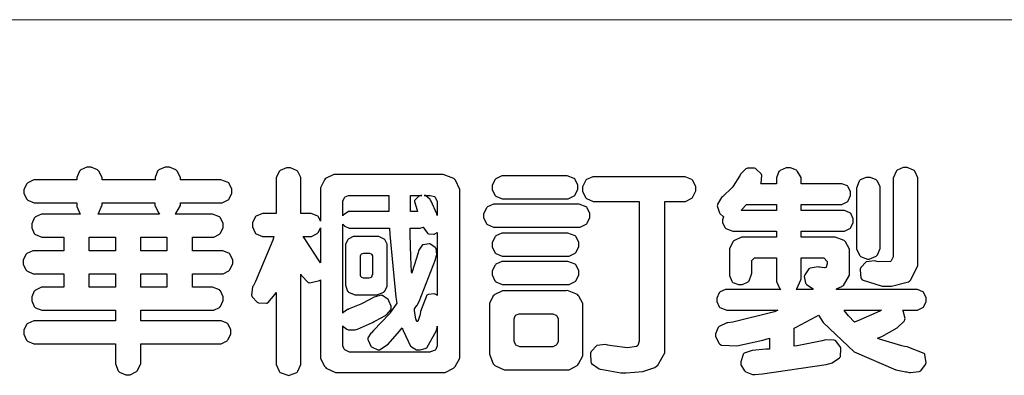
# Model space of a CAD drawing. Units: millimetres. Extents: x 2990 to 11390, y 1520 to 13400.
# Drawn here: x 3259 to 3791, y 1779 to 1971 of the extents above; entities that cross this region are included whole.
import ezdxf

# ---------------------------------------------------------------- set-up
doc = ezdxf.new("R2010")
doc.units = ezdxf.units.MM

# ---------------------------------------------------------------- blocks, each defined once
blk = doc.blocks.new('華槶訂製')
at = {"color": 250}
for points in [[(9364.547, 3763.45), (9364.547, 3762.794), (9364.547, 3762.698), (9364.652, 3762.436), (9364.677, 3762.408), (9364.7, 3762.392), (9364.935, 3762.291), (9365.016, 3762.291), (9365.1, 3762.291), (9365.334, 3762.408), (9365.355, 3762.431), (9365.378, 3762.455), (9365.495, 3762.709), (9365.495, 3762.794), (9365.495, 3763.45), (9368.438, 3763.45), (9368.516, 3763.45), (9368.736, 3763.567), (9368.754, 3763.59), (9368.773, 3763.611), (9368.883, 3763.824), (9368.883, 3763.894), (9368.883, 3763.974), (9368.773, 3764.19), (9368.754, 3764.21), (9368.736, 3764.228), (9368.511, 3764.316), (9368.438, 3764.316), (9365.495, 3764.316), (9365.495, 3764.713), (9368.157, 3764.713), (9368.235, 3764.713), (9368.451, 3764.819), (9368.472, 3764.842), (9368.492, 3764.862), (9368.589, 3765.076), (9368.589, 3765.146), (9368.589, 3765.225), (9368.492, 3765.442), (9368.472, 3765.462), (9368.451, 3765.479), (9368.187, 3765.577), (9368.157, 3765.579), (9367.442, 3765.579), (9367.442, 3766.082), (9368.508, 3766.082), (9368.586, 3766.082), (9368.802, 3766.2), (9368.824, 3766.223), (9368.843, 3766.244), (9368.952, 3766.457), (9368.952, 3766.528), (9368.952, 3766.607), (9368.843, 3766.824), (9368.824, 3766.843), (9368.802, 3766.861), (9368.581, 3766.949), (9368.508, 3766.949), (9367.442, 3766.949), (9367.442, 3767.463), (9368.157, 3767.463), (9368.235, 3767.463), (9368.451, 3767.569), (9368.472, 3767.592), (9368.492, 3767.613), (9368.589, 3767.827), (9368.589, 3767.897), (9368.589, 3767.976), (9368.492, 3768.192), (9368.472, 3768.212), (9368.451, 3768.23), (9368.187, 3768.328), (9368.157, 3768.329), (9366.785, 3768.329), (9366.817, 3768.35), (9366.984, 3768.652), (9366.984, 3768.751), (9368.472, 3768.751), (9368.554, 3768.751), (9368.78, 3768.86), (9368.801, 3768.88), (9368.817, 3768.901), (9368.918, 3769.114), (9368.918, 3769.184), (9368.918, 3769.264), (9368.817, 3769.48), (9368.801, 3769.499), (9368.78, 3769.517), (9368.506, 3769.616), (9368.472, 3769.617), (9366.984, 3769.617), (9366.984, 3769.705), (9366.867, 3769.947), (9366.845, 3769.967), (9366.82, 3769.988), (9366.582, 3770.096), (9366.504, 3770.096), (9366.417, 3770.096), (9366.176, 3769.988), (9366.153, 3769.967), (9366.132, 3769.947), (9366.036, 3769.7), (9366.036, 3769.617), (9364.055, 3769.617), (9364.055, 3769.705), (9363.928, 3769.947), (9363.902, 3769.967), (9363.877, 3769.988), (9363.642, 3770.096), (9363.563, 3770.096), (9363.477, 3770.096), (9363.243, 3769.988), (9363.223, 3769.967), (9363.202, 3769.947), (9363.095, 3769.7), (9363.095, 3769.617), (9361.569, 3769.617), (9361.487, 3769.617), (9361.262, 3769.508), (9361.242, 3769.487), (9361.221, 3769.467), (9361.114, 3769.256), (9361.114, 3769.184), (9361.114, 3769.106), (9361.221, 3768.889), (9361.242, 3768.868), (9361.259, 3768.849), (9361.492, 3768.751), (9361.569, 3768.751), (9363.095, 3768.751), (9363.095, 3768.715), (9363.095, 3768.619), (9363.21, 3768.354), (9363.234, 3768.329), (9361.864, 3768.329), (9361.778, 3768.329), (9361.547, 3768.222), (9361.524, 3768.201), (9361.503, 3768.181), (9361.407, 3767.968), (9361.407, 3767.897), (9361.407, 3767.818), (9361.503, 3767.602), (9361.524, 3767.581), (9361.544, 3767.561), (9361.783, 3767.463), (9361.864, 3767.463), (9362.613, 3767.463), (9362.613, 3766.949), (9361.536, 3766.949), (9361.452, 3766.949), (9361.226, 3766.852), (9361.207, 3766.83), (9361.185, 3766.811), (9361.089, 3766.599), (9361.089, 3766.528), (9361.089, 3766.45), (9361.185, 3766.233), (9361.207, 3766.212), (9361.226, 3766.193), (9361.458, 3766.082), (9361.536, 3766.082), (9362.613, 3766.082), (9362.613, 3765.579), (9361.864, 3765.579), (9361.778, 3765.579), (9361.547, 3765.471), (9361.524, 3765.45), (9361.503, 3765.431), (9361.407, 3765.218), (9361.407, 3765.146), (9361.407, 3765.068), (9361.503, 3764.851), (9361.524, 3764.83), (9361.544, 3764.81), (9361.783, 3764.713), (9361.864, 3764.713), (9364.547, 3764.713), (9364.547, 3764.316), (9361.569, 3764.316), (9361.485, 3764.316), (9361.254, 3764.219), (9361.231, 3764.199), (9361.21, 3764.176), (9361.114, 3763.966), (9361.114, 3763.894), (9361.114, 3763.813), (9361.21, 3763.588), (9361.231, 3763.567), (9361.25, 3763.549), (9361.49, 3763.45), (9361.569, 3763.45), (9364.547, 3763.45)], [(9376.805, 3762.373), (9376.923, 3762.373), (9377.242, 3762.538), (9377.274, 3762.572), (9377.305, 3762.605), (9377.473, 3762.914), (9377.473, 3763.017), (9377.473, 3769.218), (9377.469, 3769.26), (9377.315, 3769.602), (9377.286, 3769.628), (9377.25, 3769.664), (9376.85, 3769.819), (9376.805, 3769.815), (9372.855, 3769.815), (9372.746, 3769.815), (9372.453, 3769.679), (9372.423, 3769.651), (9372.393, 3769.62), (9372.247, 3769.319), (9372.247, 3769.218), (9372.247, 3768.061), (9372.24, 3768.082), (9372.152, 3768.237), (9372.141, 3768.248), (9372.12, 3768.266), (9371.898, 3768.352), (9371.825, 3768.352), (9371.508, 3768.352), (9371.508, 3769.617), (9371.508, 3769.702), (9371.39, 3769.936), (9371.368, 3769.955), (9371.347, 3769.973), (9371.124, 3770.072), (9371.05, 3770.072), (9370.966, 3770.072), (9370.734, 3769.965), (9370.712, 3769.944), (9370.691, 3769.925), (9370.582, 3769.695), (9370.582, 3769.617), (9370.582, 3768.352), (9370.149, 3768.352), (9370.062, 3768.352), (9369.831, 3768.256), (9369.808, 3768.235), (9369.791, 3768.212), (9369.691, 3768.002), (9369.691, 3767.931), (9369.691, 3767.849), (9369.791, 3767.624), (9369.808, 3767.603), (9369.828, 3767.587), (9370.068, 3767.486), (9370.149, 3767.486), (9370.489, 3767.486), (9370.453, 3767.353), (9369.81, 3765.798), (9369.714, 3765.626), (9369.696, 3765.595), (9369.659, 3765.281), (9369.669, 3765.252), (9369.677, 3765.225), (9369.864, 3765.024), (9369.89, 3765.006), (9369.919, 3764.995), (9370.214, 3764.975), (9370.243, 3764.983), (9370.269, 3764.993), (9370.549, 3765.322), (9370.582, 3765.38), (9370.582, 3762.76), (9370.582, 3762.671), (9370.691, 3762.421), (9370.712, 3762.397), (9370.734, 3762.377), (9371.015, 3762.272), (9371.05, 3762.268), (9371.083, 3762.272), (9371.355, 3762.377), (9371.379, 3762.397), (9371.399, 3762.421), (9371.508, 3762.675), (9371.508, 3762.76), (9371.508, 3766.07), (9371.53, 3766.026), (9371.783, 3765.764), (9371.812, 3765.755), (9371.843, 3765.746), (9372.207, 3765.834), (9372.247, 3765.86), (9372.247, 3763.017), (9372.247, 3762.906), (9372.401, 3762.608), (9372.434, 3762.572), (9372.463, 3762.543), (9372.813, 3762.376), (9372.855, 3762.373), (9376.805, 3762.373)], [(9389.097, 3763.251), (9388.959, 3763.248), (9388.445, 3763.199), (9388.152, 3763.103), (9388.125, 3763.076), (9388.107, 3763.056), (9388.017, 3762.781), (9388.02, 3762.748), (9388.02, 3762.667), (9388.157, 3762.441), (9388.184, 3762.419), (9388.204, 3762.4), (9388.461, 3762.302), (9388.547, 3762.302), (9388.83, 3762.32), (9391.221, 3762.672), (9391.418, 3762.724), (9391.456, 3762.737), (9391.728, 3762.921), (9391.745, 3762.947), (9391.757, 3762.973), (9391.778, 3763.266), (9391.77, 3763.297), (9391.76, 3763.33), (9391.584, 3763.564), (9391.558, 3763.578), (9391.529, 3763.592), (9391.197, 3763.603), (9391.16, 3763.59), (9391.076, 3763.571), (9390.131, 3763.383), (9390.023, 3763.368), (9390.023, 3764.047), (9390.093, 3764.083), (9390.855, 3764.482), (9390.938, 3764.526), (9391.11, 3764.249), (9392.274, 3763.158), (9393.843, 3762.473), (9394.219, 3762.397), (9394.25, 3762.397), (9394.335, 3762.376), (9394.348, 3762.373), (9394.389, 3762.371), (9394.719, 3762.408), (9394.747, 3762.419), (9394.773, 3762.434), (9394.957, 3762.678), (9394.97, 3762.713), (9394.974, 3762.745), (9394.934, 3763.036), (9394.923, 3763.063), (9394.901, 3763.093), (9394.265, 3763.336), (9394.161, 3763.355), (9394.066, 3763.377), (9393.228, 3763.629), (9393.152, 3763.66), (9393.313, 3763.733), (9393.891, 3764.055), (9394.17, 3764.319), (9394.183, 3764.363), (9394.188, 3764.399), (9394.109, 3764.69), (9394.089, 3764.713), (9394.582, 3764.713), (9394.656, 3764.713), (9394.857, 3764.814), (9394.875, 3764.83), (9394.892, 3764.851), (9394.981, 3765.047), (9394.981, 3765.112), (9394.981, 3765.182), (9394.892, 3765.375), (9394.875, 3765.392), (9394.857, 3765.41), (9394.651, 3765.497), (9394.582, 3765.497), (9391.617, 3765.497), (9391.617, 3765.52), (9391.636, 3765.527), (9391.814, 3765.603), (9391.828, 3765.614), (9391.874, 3765.644), (9392.097, 3766.034), (9392.097, 3766.165), (9392.097, 3766.913), (9392.097, 3767.012), (9391.95, 3767.281), (9391.921, 3767.31), (9391.895, 3767.338), (9391.562, 3767.467), (9391.524, 3767.463), (9390.282, 3767.463), (9390.282, 3767.685), (9391.839, 3767.685), (9391.913, 3767.685), (9392.115, 3767.786), (9392.133, 3767.802), (9392.149, 3767.823), (9392.239, 3768.019), (9392.239, 3768.084), (9392.239, 3768.154), (9392.149, 3768.347), (9392.133, 3768.364), (9392.115, 3768.382), (9391.908, 3768.47), (9391.839, 3768.47), (9390.282, 3768.47), (9390.282, 3768.692), (9391.745, 3768.692), (9391.819, 3768.692), (9392.017, 3768.788), (9392.038, 3768.808), (9392.056, 3768.829), (9392.144, 3769.025), (9392.144, 3769.09), (9392.144, 3769.161), (9392.056, 3769.355), (9392.038, 3769.371), (9392.02, 3769.389), (9391.814, 3769.464), (9391.745, 3769.464), (9390.282, 3769.464), (9390.282, 3769.617), (9390.282, 3769.702), (9390.155, 3769.936), (9390.129, 3769.955), (9390.108, 3769.977), (9389.887, 3770.072), (9389.813, 3770.072), (9389.727, 3770.072), (9389.496, 3769.965), (9389.473, 3769.944), (9389.452, 3769.928), (9389.356, 3769.695), (9389.356, 3769.617), (9389.356, 3769.464), (9388.77, 3769.464), (9388.785, 3769.493), (9388.804, 3769.786), (9388.793, 3769.815), (9388.78, 3769.84), (9388.596, 3770.024), (9388.57, 3770.038), (9388.541, 3770.05), (9388.269, 3770.05), (9388.243, 3770.038), (9388.215, 3770.03), (9388.01, 3769.825), (9387.995, 3769.793), (9387.974, 3769.755), (9387.728, 3769.377), (9387.702, 3769.335), (9387.673, 3769.304), (9387.362, 3769), (9387.328, 3768.972), (9387.299, 3768.95), (9387.142, 3768.697), (9387.141, 3768.668), (9387.138, 3768.639), (9387.216, 3768.377), (9387.234, 3768.352), (9387.245, 3768.341), (9387.362, 3768.245), (9387.375, 3768.235), (9387.369, 3768.227), (9387.339, 3768.119), (9387.339, 3768.084), (9387.339, 3768.014), (9387.427, 3767.82), (9387.445, 3767.802), (9387.462, 3767.786), (9387.717, 3767.688), (9387.75, 3767.685), (9389.356, 3767.685), (9389.356, 3767.463), (9388.148, 3767.463), (9388.047, 3767.463), (9387.779, 3767.338), (9387.75, 3767.31), (9387.725, 3767.285), (9387.598, 3767.024), (9387.598, 3766.936), (9387.598, 3766.106), (9387.598, 3766.025), (9387.684, 3765.803), (9387.702, 3765.779), (9387.722, 3765.764), (9387.937, 3765.685), (9388.008, 3765.685), (9388.083, 3765.685), (9388.292, 3765.782), (9388.313, 3765.802), (9388.329, 3765.82), (9388.427, 3766.075), (9388.43, 3766.106), (9388.43, 3766.55), (9388.427, 3766.575), (9388.534, 3766.691), (9388.57, 3766.691), (9389.356, 3766.691), (9389.356, 3765.895), (9389.356, 3765.795), (9389.49, 3765.525), (9389.52, 3765.497), (9387.527, 3765.497), (9387.45, 3765.497), (9387.242, 3765.401), (9387.222, 3765.38), (9387.204, 3765.364), (9387.118, 3765.175), (9387.118, 3765.112), (9387.118, 3765.042), (9387.204, 3764.848), (9387.222, 3764.83), (9387.24, 3764.814), (9387.494, 3764.716), (9387.527, 3764.713), (9389.415, 3764.713), (9389.287, 3764.661), (9387.727, 3764.27), (9387.54, 3764.246), (9387.5, 3764.244), (9387.207, 3764.106), (9387.188, 3764.081), (9387.167, 3764.062), (9387.071, 3763.832), (9387.071, 3763.754), (9387.076, 3763.725), (9387.213, 3763.46), (9387.234, 3763.438), (9387.292, 3763.401), (9387.875, 3763.38), (9388.845, 3763.593), (9389.097, 3763.671), (9389.097, 3763.251)], [(9393.739, 3766.773), (9393.739, 3766.721), (9393.671, 3766.575), (9393.656, 3766.562), (9393.635, 3766.547), (9393.195, 3766.539), (9393.129, 3766.55), (9393.046, 3766.572), (9392.73, 3766.536), (9392.53, 3766.326), (9392.507, 3766.258), (9392.5, 3766.227), (9392.53, 3765.934), (9392.543, 3765.908), (9392.572, 3765.864), (9393.324, 3765.621), (9393.444, 3765.614), (9393.672, 3765.614), (9394.312, 3765.779), (9394.359, 3765.813), (9394.405, 3765.852), (9394.66, 3766.399), (9394.664, 3766.469), (9394.664, 3769.592), (9394.664, 3769.687), (9394.547, 3769.944), (9394.524, 3769.967), (9394.503, 3769.985), (9394.271, 3770.084), (9394.195, 3770.084), (9394.112, 3770.084), (9393.888, 3769.977), (9393.868, 3769.955), (9393.847, 3769.933), (9393.739, 3769.679), (9393.739, 3769.592), (9393.739, 3766.773)], [(9379.136, 3769.768), (9379.053, 3769.768), (9378.829, 3769.661), (9378.809, 3769.64), (9378.788, 3769.62), (9378.692, 3769.407), (9378.692, 3769.335), (9378.692, 3769.257), (9378.788, 3769.041), (9378.809, 3769.019), (9378.829, 3769), (9379.058, 3768.902), (9379.136, 3768.902), (9381.469, 3768.902), (9381.547, 3768.902), (9381.763, 3769.011), (9381.785, 3769.031), (9381.804, 3769.052), (9381.902, 3769.265), (9381.902, 3769.335), (9381.902, 3769.415), (9381.804, 3769.632), (9381.785, 3769.651), (9381.763, 3769.669), (9381.5, 3769.767), (9381.469, 3769.768), (9379.136, 3769.768)], [(9384.211, 3768.808), (9384.211, 3763.614), (9384.211, 3763.556), (9384.153, 3763.394), (9384.141, 3763.38), (9384.109, 3763.35), (9383.764, 3763.3), (9383.179, 3763.372), (9383.028, 3763.403), (9382.945, 3763.424), (9382.621, 3763.388), (9382.41, 3763.17), (9382.383, 3763.098), (9382.374, 3763.067), (9382.392, 3762.775), (9382.406, 3762.748), (9382.421, 3762.719), (9382.704, 3762.514), (9382.746, 3762.503), (9382.828, 3762.485), (9383.513, 3762.368), (9383.567, 3762.361), (9383.718, 3762.359), (9384.346, 3762.415), (9384.794, 3762.563), (9384.856, 3762.607), (9384.908, 3762.646), (9385.172, 3763.118), (9385.172, 3763.274), (9385.172, 3768.808), (9385.852, 3768.808), (9385.94, 3768.808), (9386.179, 3768.927), (9386.203, 3768.95), (9386.223, 3768.974), (9386.332, 3769.202), (9386.332, 3769.277), (9386.332, 3769.36), (9386.223, 3769.586), (9386.203, 3769.605), (9386.179, 3769.63), (9385.933, 3769.734), (9385.852, 3769.734), (9382.559, 3769.734), (9382.471, 3769.734), (9382.227, 3769.627), (9382.207, 3769.605), (9382.187, 3769.583), (9382.077, 3769.353), (9382.077, 3769.277), (9382.077, 3769.192), (9382.187, 3768.959), (9382.207, 3768.938), (9382.227, 3768.919), (9382.476, 3768.808), (9382.559, 3768.808), (9384.211, 3768.808)], [(9393.129, 3769.592), (9393.105, 3769.614), (9392.885, 3769.709), (9392.813, 3769.709), (9392.73, 3769.709), (9392.504, 3769.614), (9392.484, 3769.592), (9392.466, 3769.573), (9392.369, 3769.309), (9392.367, 3769.277), (9392.367, 3767.112), (9392.367, 3767.024), (9392.475, 3766.785), (9392.496, 3766.76), (9392.515, 3766.741), (9392.781, 3766.635), (9392.813, 3766.632), (9392.844, 3766.635), (9393.108, 3766.754), (9393.129, 3766.773), (9393.148, 3766.795), (9393.258, 3767.034), (9393.258, 3767.112), (9393.258, 3769.277), (9393.258, 3769.356), (9393.148, 3769.573), (9393.129, 3769.592)], [(9374.813, 3768.422), (9373.371, 3768.422), (9373.298, 3768.422), (9373.098, 3768.285), (9373.078, 3768.26), (9373.078, 3768.785), (9373.078, 3768.829), (9373.145, 3768.946), (9373.16, 3768.961), (9373.171, 3768.974), (9373.293, 3769.031), (9373.335, 3769.031), (9374.813, 3769.031), (9374.813, 3768.422)], [(9375.621, 3769.031), (9376.044, 3769.031), (9376.016, 3769.031), (9375.943, 3769.003), (9375.938, 3768.997), (9375.917, 3768.989), (9375.779, 3768.842), (9375.774, 3768.821), (9375.771, 3768.806), (9375.867, 3768.476), (9375.891, 3768.422), (9375.621, 3768.422), (9375.621, 3769.031)], [(9376.371, 3768.855), (9376.358, 3768.88), (9376.192, 3769.026), (9376.173, 3769.031), (9376.137, 3769.031), (9376.348, 3769.031), (9376.365, 3769.034), (9376.521, 3768.986), (9376.536, 3768.972), (9376.55, 3768.961), (9376.625, 3768.803), (9376.628, 3768.785), (9376.628, 3768.282), (9376.607, 3768.341), (9376.394, 3768.818), (9376.371, 3768.855)], [(9363.89, 3768.329), (9363.917, 3768.354), (9364.052, 3768.674), (9364.055, 3768.715), (9364.055, 3768.751), (9366.024, 3768.751), (9366.024, 3768.647), (9366.171, 3768.359), (9366.2, 3768.329), (9363.89, 3768.329)], [(9378.82, 3768.704), (9378.738, 3768.704), (9378.511, 3768.596), (9378.492, 3768.575), (9378.471, 3768.556), (9378.363, 3768.343), (9378.363, 3768.271), (9378.363, 3768.192), (9378.471, 3767.976), (9378.492, 3767.955), (9378.51, 3767.936), (9378.742, 3767.838), (9378.82, 3767.838), (9381.915, 3767.838), (9381.996, 3767.838), (9382.221, 3767.947), (9382.242, 3767.967), (9382.26, 3767.987), (9382.359, 3768.201), (9382.359, 3768.271), (9382.359, 3768.35), (9382.26, 3768.567), (9382.242, 3768.587), (9382.221, 3768.605), (9381.949, 3768.702), (9381.915, 3768.704), (9378.82, 3768.704)], [(9389.356, 3768.47), (9388.042, 3768.47), (9388.065, 3768.499), (9388.233, 3768.688), (9388.243, 3768.692), (9389.356, 3768.692), (9389.356, 3768.47)], [(9374.859, 3764.607), (9374.823, 3764.564), (9374.237, 3763.951), (9374.156, 3763.871), (9374.135, 3763.852), (9374.027, 3763.675), (9374.027, 3763.614), (9374.029, 3763.592), (9374.135, 3763.365), (9374.156, 3763.344), (9374.179, 3763.328), (9374.393, 3763.23), (9374.415, 3763.227), (9374.463, 3763.23), (9374.784, 3763.445), (9375.204, 3763.925), (9375.305, 3764.059), (9375.346, 3763.956), (9375.627, 3763.37), (9375.645, 3763.355), (9375.665, 3763.336), (9375.85, 3763.227), (9375.914, 3763.227), (9375.984, 3763.227), (9376.174, 3763.274), (9376.195, 3763.286), (9376.236, 3763.3), (9376.596, 3763.953), (9376.628, 3764.07), (9376.628, 3764.117), (9376.628, 3763.425), (9376.628, 3763.377), (9376.569, 3763.242), (9376.558, 3763.227), (9376.544, 3763.215), (9376.368, 3763.149), (9376.348, 3763.145), (9373.335, 3763.145), (9373.314, 3763.149), (9373.16, 3763.226), (9373.148, 3763.238), (9373.135, 3763.253), (9373.078, 3763.383), (9373.078, 3763.425), (9373.078, 3764.129), (9373.087, 3764.114), (9373.236, 3763.998), (9373.254, 3763.989), (9373.281, 3763.98), (9373.552, 3763.98), (9373.583, 3763.989), (9373.628, 3764.007), (9374.193, 3764.259), (9374.262, 3764.293), (9374.307, 3764.318), (9374.68, 3764.517), (9374.707, 3764.537), (9374.739, 3764.558), (9374.895, 3764.738), (9374.895, 3764.796), (9374.895, 3764.873), (9374.815, 3765.074), (9374.8, 3765.101), (9374.782, 3765.125), (9374.569, 3765.269), (9374.543, 3765.275), (9374.519, 3765.278), (9374.255, 3765.211), (9374.226, 3765.193), (9374.205, 3765.178), (9373.853, 3764.996), (9373.804, 3764.972), (9373.754, 3764.949), (9373.323, 3764.762), (9373.288, 3764.749), (9373.264, 3764.741), (9373.089, 3764.623), (9373.078, 3764.607), (9373.078, 3767.955), (9373.08, 3767.952), (9373.127, 3767.895), (9373.137, 3767.885), (9373.152, 3767.874), (9373.316, 3767.802), (9373.371, 3767.802), (9374.836, 3767.802), (9374.841, 3767.56), (9375.067, 3765.211), (9375.106, 3764.983), (9375.082, 3764.949), (9374.877, 3764.638), (9374.859, 3764.607)], [(9375.868, 3764.9), (9375.95, 3765.05), (9376.563, 3766.619), (9376.605, 3766.785), (9376.61, 3766.813), (9376.581, 3767.034), (9376.569, 3767.053), (9376.555, 3767.071), (9376.371, 3767.198), (9376.348, 3767.206), (9376.324, 3767.21), (9376.098, 3767.18), (9376.078, 3767.171), (9376.06, 3767.162), (9375.935, 3766.976), (9375.927, 3766.949), (9375.906, 3766.868), (9375.687, 3766.165), (9375.668, 3766.106), (9375.661, 3766.165), (9375.634, 3766.71), (9375.611, 3767.581), (9375.609, 3767.802), (9375.95, 3767.802), (9375.99, 3767.802), (9376.099, 3767.833), (9376.114, 3767.838), (9376.114, 3767.827), (9376.122, 3767.801), (9376.259, 3767.613), (9376.277, 3767.603), (9376.295, 3767.592), (9376.5, 3767.576), (9376.524, 3767.581), (9376.532, 3767.584), (9376.618, 3767.635), (9376.628, 3767.639), (9376.628, 3765.275), (9376.625, 3765.281), (9376.555, 3765.32), (9376.547, 3765.322), (9376.519, 3765.328), (9376.284, 3765.309), (9376.266, 3765.299), (9376.237, 3765.287), (9376.003, 3764.674), (9375.984, 3764.562), (9375.974, 3764.517), (9375.894, 3764.293), (9375.868, 3764.293), (9375.868, 3764.293), (9375.837, 3764.355), (9375.832, 3764.363), (9375.829, 3764.381), (9375.779, 3764.703), (9375.774, 3764.749), (9375.779, 3764.763), (9375.858, 3764.889), (9375.868, 3764.9)], [(9372.247, 3766.503), (9372.2, 3766.577), (9371.651, 3767.4), (9371.589, 3767.486), (9371.825, 3767.486), (9371.903, 3767.486), (9372.12, 3767.605), (9372.141, 3767.628), (9372.152, 3767.639), (9372.24, 3767.797), (9372.247, 3767.815), (9372.247, 3766.503)], [(9374.367, 3765.299), (9374.391, 3765.302), (9374.617, 3765.4), (9374.637, 3765.416), (9374.657, 3765.437), (9374.753, 3765.623), (9374.753, 3765.685), (9374.753, 3767.136), (9374.753, 3767.195), (9374.677, 3767.354), (9374.661, 3767.369), (9374.639, 3767.39), (9374.434, 3767.486), (9374.367, 3767.486), (9373.536, 3767.486), (9373.474, 3767.486), (9373.303, 3767.4), (9373.288, 3767.382), (9373.27, 3767.364), (9373.184, 3767.193), (9373.184, 3767.136), (9373.184, 3765.685), (9373.181, 3765.658), (9373.259, 3765.434), (9373.277, 3765.416), (9373.293, 3765.4), (9373.508, 3765.302), (9373.536, 3765.299), (9374.367, 3765.299)], [(9379.136, 3767.615), (9379.053, 3767.615), (9378.829, 3767.507), (9378.809, 3767.486), (9378.788, 3767.467), (9378.692, 3767.254), (9378.692, 3767.182), (9378.692, 3767.104), (9378.788, 3766.888), (9378.809, 3766.866), (9378.829, 3766.847), (9379.058, 3766.749), (9379.136, 3766.749), (9381.493, 3766.749), (9381.575, 3766.749), (9381.799, 3766.855), (9381.82, 3766.877), (9381.84, 3766.899), (9381.937, 3767.112), (9381.937, 3767.182), (9381.937, 3767.262), (9381.84, 3767.478), (9381.82, 3767.498), (9381.799, 3767.516), (9381.527, 3767.613), (9381.493, 3767.615), (9379.136, 3767.615)], [(9364.547, 3766.949), (9363.562, 3766.949), (9363.562, 3767.463), (9364.547, 3767.463), (9364.547, 3766.949)], [(9365.495, 3767.463), (9366.48, 3767.463), (9366.48, 3766.949), (9365.495, 3766.949), (9365.495, 3767.463)], [(9374.052, 3766.866), (9374.078, 3766.866), (9374.149, 3766.837), (9374.156, 3766.83), (9374.161, 3766.826), (9374.192, 3766.76), (9374.192, 3766.737), (9374.192, 3766.047), (9374.188, 3766.04), (9374.159, 3765.963), (9374.156, 3765.953), (9374.149, 3765.952), (9374.063, 3765.922), (9374.052, 3765.919), (9373.887, 3765.919), (9373.86, 3765.919), (9373.79, 3765.948), (9373.782, 3765.953), (9373.775, 3765.959), (9373.746, 3766.026), (9373.746, 3766.047), (9373.746, 3766.737), (9373.746, 3766.762), (9373.775, 3766.822), (9373.782, 3766.83), (9373.783, 3766.834), (9373.872, 3766.865), (9373.887, 3766.866), (9374.052, 3766.866)], [(9379.136, 3766.55), (9379.053, 3766.55), (9378.829, 3766.443), (9378.809, 3766.422), (9378.788, 3766.403), (9378.692, 3766.189), (9378.692, 3766.118), (9378.692, 3766.04), (9378.788, 3765.823), (9378.809, 3765.802), (9378.829, 3765.782), (9379.058, 3765.685), (9379.136, 3765.685), (9381.493, 3765.685), (9381.575, 3765.685), (9381.799, 3765.791), (9381.82, 3765.813), (9381.84, 3765.834), (9381.937, 3766.047), (9381.937, 3766.118), (9381.937, 3766.197), (9381.84, 3766.414), (9381.82, 3766.433), (9381.799, 3766.451), (9381.527, 3766.549), (9381.493, 3766.55), (9379.136, 3766.55)], [(9390.093, 3765.497), (9390.123, 3765.525), (9390.279, 3765.857), (9390.282, 3765.895), (9390.282, 3766.691), (9391.089, 3766.691), (9391.133, 3766.691), (9391.265, 3766.55), (9391.265, 3766.503), (9391.265, 3766.459), (9391.228, 3766.34), (9391.22, 3766.328), (9391.22, 3766.322), (9391.166, 3766.304), (9391.148, 3766.304), (9391.148, 3766.304), (9390.981, 3766.335), (9390.961, 3766.34), (9390.922, 3766.347), (9390.621, 3766.297), (9390.598, 3766.282), (9390.573, 3766.271), (9390.419, 3766.044), (9390.411, 3766.012), (9390.404, 3765.986), (9390.455, 3765.732), (9390.469, 3765.707), (9390.481, 3765.688), (9390.697, 3765.543), (9390.727, 3765.533), (9390.727, 3765.497), (9390.093, 3765.497)], [(9364.547, 3765.579), (9363.562, 3765.579), (9363.562, 3766.082), (9364.547, 3766.082), (9364.547, 3765.579)], [(9365.495, 3766.082), (9366.48, 3766.082), (9366.48, 3765.579), (9365.495, 3765.579), (9365.495, 3766.082)], [(9381.469, 3762.478), (9381.576, 3762.478), (9381.873, 3762.635), (9381.902, 3762.665), (9381.934, 3762.695), (9382.09, 3762.998), (9382.09, 3763.098), (9382.09, 3764.866), (9382.09, 3764.968), (9381.944, 3765.243), (9381.915, 3765.275), (9381.885, 3765.307), (9381.513, 3765.453), (9381.469, 3765.45), (9379.172, 3765.45), (9379.07, 3765.45), (9378.791, 3765.313), (9378.762, 3765.286), (9378.732, 3765.258), (9378.586, 3764.965), (9378.586, 3764.866), (9378.586, 3763.098), (9378.583, 3763.061), (9378.729, 3762.701), (9378.762, 3762.665), (9378.791, 3762.639), (9379.133, 3762.481), (9379.172, 3762.478), (9381.469, 3762.478)], [(9380.93, 3764.584), (9380.971, 3764.584), (9381.081, 3764.535), (9381.094, 3764.526), (9381.106, 3764.517), (9381.164, 3764.41), (9381.164, 3764.374), (9381.164, 3763.59), (9381.164, 3763.546), (9381.114, 3763.427), (9381.106, 3763.414), (9381.093, 3763.403), (9380.971, 3763.344), (9380.93, 3763.344), (9379.722, 3763.344), (9379.704, 3763.347), (9379.579, 3763.406), (9379.571, 3763.414), (9379.558, 3763.424), (9379.512, 3763.549), (9379.512, 3763.59), (9379.512, 3764.374), (9379.509, 3764.387), (9379.548, 3764.503), (9379.558, 3764.514), (9379.569, 3764.524), (9379.707, 3764.582), (9379.722, 3764.584), (9380.93, 3764.584)], [(9392.074, 3764.492), (9392.061, 3764.51), (9391.914, 3764.693), (9391.898, 3764.713), (9393.305, 3764.713), (9393.243, 3764.682), (9392.412, 3764.322), (9392.308, 3764.28), (9392.302, 3764.28), (9392.286, 3764.272), (9392.286, 3764.269), (9392.268, 3764.286), (9392.091, 3764.475), (9392.074, 3764.492)]]:
    blk.add_lwpolyline(points, close=True, dxfattribs=at)
blk = doc.blocks.new('20')
at = {"color": 250, "lineweight": 20}
blk.add_line((-689.34, 451.55), (-8249.48, 451.55), dxfattribs=at)
at = {"xscale": 14.4, "yscale": 14.4, "zscale": 14.4}
blk.add_blockref('華槶訂製', (-142928.73, -53917.63), dxfattribs=at)

msp = doc.modelspace()

# ---------------------------------------------------------------- block references
msp.add_blockref('20', (11389.7, 1519.91))

doc.saveas('drawing.dxf')
